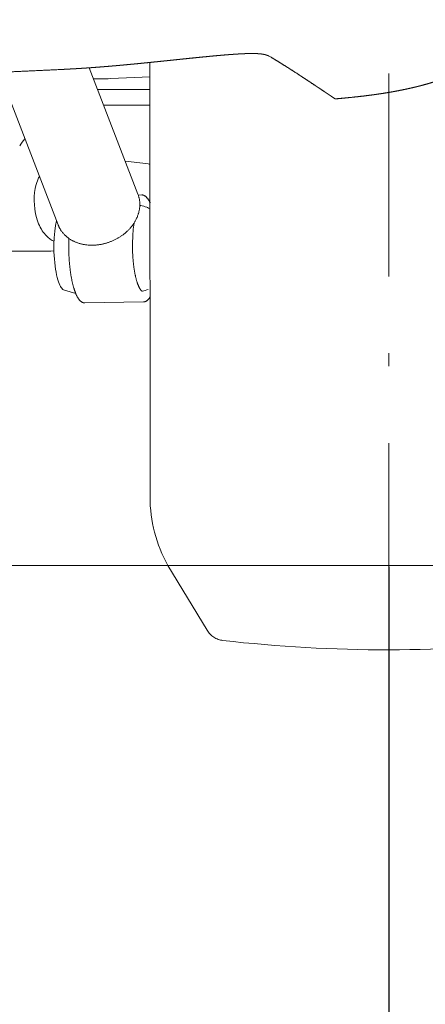
# Model space of a CAD drawing. Units: millimetres. Extents: x 0 to 17320, y 0 to 12230.
# Drawn here: x 15942 to 16132, y 3063 to 3524 of the extents above; entities that cross this region are included whole.
import ezdxf

# ---------------------------------------------------------------- set-up
doc = ezdxf.new("R2010")
doc.units = ezdxf.units.MM
doc.header["$LTSCALE"] = 12
doc.linetypes.add('DASHDOT', pattern=[18.5, 12, -3, 0.5, -3])
doc.linetypes.add('DASHED', pattern=[15, 12, -3])
doc.layers.add('130', color=7, linetype='Continuous')
doc.layers.add('132', color=7, linetype='Continuous')
doc.styles.get("Standard").update_dxf_attribs({"font": 'romans.shx', "height": 85})
doc.dimstyles.new('ISO-25', dxfattribs={"dimtxt": 2.5, "dimasz": 2.5, "dimexe": 1.25, "dimexo": 0.625, "dimtad": 1, "dimtxsty": 'Standard', "dimcen": 2.5, "dimadec": 0, "dimazin": 0, "dimtfac": 1, "dimtmove": 0, "dimatfit": 3, "dimfxl": 1, "dimarcsym": 0})

# ---------------------------------------------------------------- blocks, each defined once
blk = doc.blocks.new('R31_VS20_R_IN2_W65_W78')
at = {"layer": '130', "linetype": 'Continuous', "lineweight": 18, "ltscale": 0.185352}
blk.add_line((790.04, -193.34), (783.87, -189.23), dxfattribs=at)
at = {"layer": '130', "linetype": 'Continuous', "lineweight": 18, "ltscale": 0.000168}
blk.add_line((784.91, -189.92), (784.91, -189.92), dxfattribs=at)
blk.add_line((784.91, -189.92), (784.91, -189.92), dxfattribs=at)
at = {"layer": '130', "linetype": 'Continuous', "lineweight": 18, "ltscale": 0.000401}
blk.add_line((784.92, -189.92), (784.93, -189.91), dxfattribs=at)
blk.add_line((784.92, -189.92), (784.93, -189.91), dxfattribs=at)
at = {"layer": '130', "linetype": 'Continuous', "lineweight": 18, "ltscale": 0.053137}
blk.add_line((790.04, -193.34), (788.27, -192.16), dxfattribs=at)
at = {"layer": '130', "linetype": 'Continuous', "lineweight": 18}
for centre, radius, start, end in [((758.57, -174.29), 1.09, 59.7768, 66.1073), ((656.73, -347.5), 202.03, 59.1376, 59.547), ((656.95, -347.11), 201.58, 59.1372, 59.5475), ((790.05, -193.32), 0.0251, 233.9345, 273.498), ((790.05, -193.32), 0.0241, 233.2502, 283.8824)]:
    blk.add_arc(centre, radius, start, end, dxfattribs=at)
for points, degree, knots in [([(660.43, -179.66), (661.3, -179.62), (662.17, -179.58), (663.06, -179.53), (664.15, -179.47), (665.24, -179.41), (665.46, -179.4), (665.8, -179.38), (666.15, -179.36), (666.18, -179.36), (666.42, -179.35), (666.66, -179.33), (666.77, -179.33), (667.07, -179.31), (667.38, -179.29), (667.68, -179.27), (667.98, -179.26), (668.28, -179.24), (668.42, -179.23), (668.63, -179.22), (668.84, -179.21), (668.95, -179.2), (669.22, -179.18), (669.48, -179.17), (669.64, -179.16), (669.96, -179.14), (670.28, -179.12), (670.39, -179.11), (670.88, -179.08), (671.37, -179.05), (671.64, -179.03), (672.12, -179), (672.59, -178.97), (672.75, -178.96), (673.05, -178.94), (673.36, -178.92), (673.54, -178.9), (673.84, -178.88), (674.15, -178.86), (674.3, -178.85), (674.61, -178.83), (674.92, -178.81), (675.08, -178.8), (675.41, -178.77), (675.74, -178.75), (675.82, -178.74), (676.46, -178.7), (677.1, -178.65), (677.57, -178.62), (678.34, -178.56), (679.1, -178.5), (679.45, -178.47), (680.12, -178.42), (680.79, -178.37), (680.87, -178.36), (681.55, -178.31), (682.23, -178.25), (682.54, -178.23), (683.13, -178.18), (683.72, -178.13), (684.16, -178.09), (684.6, -178.06), (685.03, -178.02), (685.19, -178.01), (685.5, -177.98), (685.81, -177.95), (685.97, -177.94), (686.28, -177.91), (686.6, -177.88), (686.73, -177.87), (687.05, -177.84), (687.36, -177.82), (687.52, -177.8), (687.83, -177.78), (688.14, -177.75), (688.3, -177.73), (688.92, -177.68), (689.54, -177.62), (690.01, -177.58), (690.79, -177.51), (691.56, -177.44), (691.87, -177.41), (692.47, -177.35), (693.08, -177.3), (693.47, -177.26), (694.53, -177.16), (695.58, -177.06), (696.15, -177.01), (697.62, -176.86), (699.09, -176.72), (699.9, -176.64), (701.35, -176.49), (702.79, -176.35), (703.46, -176.28), (704.93, -176.13), (706.4, -175.98), (707.1, -175.91), (708.23, -175.79), (709.36, -175.68), (709.76, -175.63), (710.36, -175.57), (710.95, -175.51), (711.15, -175.49), (711.55, -175.45), (711.94, -175.41), (712.16, -175.38), (712.75, -175.32), (713.34, -175.26), (713.75, -175.22), (714.54, -175.14), (715.33, -175.05), (715.73, -175.01), (716.92, -174.89), (718.11, -174.76), (718.93, -174.68), (720.52, -174.51), (722.1, -174.35), (722.9, -174.27), (724.56, -174.1), (726.21, -173.93), (727.06, -173.85), (728.78, -173.68), (730.5, -173.51), (731.35, -173.43), (732.91, -173.28), (734.48, -173.13), (735.19, -173.07), (736.25, -172.98), (737.31, -172.89), (737.64, -172.86), (738.35, -172.8), (739.07, -172.74), (739.42, -172.71), (740.34, -172.64), (741.26, -172.57), (741.83, -172.53), (742.68, -172.47), (743.54, -172.41), (743.83, -172.39), (744.26, -172.37), (744.69, -172.34), (744.81, -172.33), (745.1, -172.32), (745.39, -172.3), (745.54, -172.29), (745.89, -172.27), (746.25, -172.26), (746.45, -172.25), (746.78, -172.23), (747.1, -172.22), (747.21, -172.21), (747.42, -172.2), (747.63, -172.2), (747.74, -172.19), (748.27, -172.17), (748.81, -172.15), (749.23, -172.14), (749.72, -172.13), (750.2, -172.13), (750.25, -172.13), (750.37, -172.12), (750.48, -172.12), (750.53, -172.12), (750.7, -172.12), (750.87, -172.12), (750.98, -172.12), (751.2, -172.12), (751.43, -172.12), (751.53, -172.12), (751.75, -172.12), (751.97, -172.13), (752.1, -172.13), (752.27, -172.13), (752.45, -172.14), (752.5, -172.14), (752.95, -172.15), (753.4, -172.17), (753.77, -172.19), (754.18, -172.21), (754.6, -172.25), (754.63, -172.25), (754.69, -172.26), (754.76, -172.26), (754.79, -172.27), (754.84, -172.27), (754.9, -172.28), (754.92, -172.28), (754.97, -172.29), (755.01, -172.29), (755.04, -172.29), (755.39, -172.33), (755.74, -172.38), (756.07, -172.42), (756.52, -172.5), (756.98, -172.6), (757.12, -172.64), (757.37, -172.7), (757.63, -172.77), (757.77, -172.82), (757.95, -172.87), (758.12, -172.93), (758.17, -172.95), (758.24, -172.98), (758.32, -173.01), (758.35, -173.02), (758.4, -173.03), (758.45, -173.05), (758.47, -173.06), (758.59, -173.11), (758.72, -173.16), (758.82, -173.2), (758.91, -173.25), (759.01, -173.29)], 5, [0, 0, 0, 0, 0, 0, 4.360301, 4.360301, 4.360301, 5.454621, 5.454621, 5.454621, 6.102583, 6.102583, 6.102583, 6.649743, 6.649743, 6.649743, 7.632566, 7.632566, 7.632566, 8.148075, 8.148075, 8.148075, 8.695235, 8.695235, 8.695235, 9.474776, 9.474776, 9.474776, 10.308385, 10.308385, 10.308385, 11.91692, 11.91692, 11.91692, 12.696461, 12.696461, 12.696461, 13.448596, 13.448596, 13.448596, 14.228137, 14.228137, 14.228137, 15.007679, 15.007679, 15.007679, 15.893097, 15.893097, 15.893097, 18.231719, 18.231719, 18.231719, 19.74103, 19.74103, 19.74103, 21.592713, 21.592713, 21.592713, 23.153878, 23.153878, 23.153878, 24.557766, 24.557766, 24.557766, 25.33835, 25.33835, 25.33835, 26.118934, 26.118934, 26.118934, 26.922122, 26.922122, 26.922122, 27.702706, 27.702706, 27.702706, 28.483288, 28.483288, 28.483288, 30.825033, 30.825033, 30.825033, 32.386197, 32.386197, 32.386197, 33.844386, 33.844386, 33.844386, 37.69611, 37.69611, 37.69611, 41.230293, 41.230293, 41.230293, 44.951836, 44.951836, 44.951836, 48.630974, 48.630974, 48.630974, 50.632623, 50.632623, 50.632623, 51.633447, 51.633447, 51.633447, 52.605375, 52.605375, 52.605375, 54.592234, 54.592234, 54.592234, 56.593882, 56.593882, 56.593882, 60.560741, 60.560741, 60.560741, 64.564039, 64.564039, 64.564039, 68.893625, 68.893625, 68.893625, 73.203809, 73.203809, 73.203809, 76.73475, 76.73475, 76.73475, 78.532043, 78.532043, 78.532043, 80.302654, 80.302654, 80.302654, 83.157347, 83.157347, 83.157347, 84.577507, 84.577507, 84.577507, 85.326722, 85.326722, 85.326722, 86.02722, 86.02722, 86.02722, 87.106023, 87.106023, 87.106023, 87.640301, 87.640301, 87.640301, 88.174579, 88.174579, 88.174579, 90.31167, 90.31167, 90.31167, 90.590417, 90.590417, 90.590417, 90.869163, 90.869163, 90.869163, 91.426656, 91.426656, 91.426656, 92.000374, 92.000374, 92.000374, 92.53994, 92.53994, 92.53994, 92.87731, 92.87731, 92.87731, 94.804395, 94.804395, 94.804395, 94.963349, 94.963349, 94.963349, 95.122303, 95.122303, 95.122303, 95.240633, 95.240633, 95.240633, 95.358963, 95.358963, 95.358963, 97.020308, 97.020308, 97.020308, 97.689995, 97.689995, 97.689995, 98.359005, 98.359005, 98.359005, 98.635878, 98.635878, 98.635878, 98.770138, 98.770138, 98.770138, 98.904398, 98.904398, 98.904398, 99.441384, 99.441384, 99.441384, 99.441384, 99.441384, 99.441384]), ([(660.43, -179.66), (661.3, -179.62), (662.18, -179.58), (663.05, -179.53), (664.14, -179.47), (665.24, -179.41), (665.46, -179.4), (665.79, -179.38), (666.13, -179.36), (666.2, -179.36), (666.43, -179.35), (666.66, -179.33), (666.77, -179.33), (667.11, -179.31), (667.45, -179.29), (667.62, -179.28), (667.96, -179.26), (668.3, -179.24), (668.41, -179.23), (668.62, -179.22), (668.84, -179.21), (668.95, -179.2), (669.22, -179.18), (669.48, -179.17), (669.64, -179.16), (669.95, -179.14), (670.26, -179.12), (670.42, -179.11), (670.76, -179.09), (671.1, -179.06), (671.13, -179.06), (671.47, -179.04), (671.82, -179.02), (671.97, -179.01), (672.28, -178.99), (672.59, -178.97), (672.75, -178.96), (673.05, -178.94), (673.36, -178.92), (673.54, -178.9), (673.84, -178.88), (674.15, -178.86), (674.3, -178.85), (674.61, -178.83), (674.93, -178.81), (675.08, -178.8), (675.38, -178.77), (675.67, -178.75), (675.89, -178.74), (676.49, -178.69), (677.1, -178.65), (677.58, -178.61), (678.35, -178.56), (679.12, -178.5), (679.43, -178.47), (680.08, -178.42), (680.72, -178.37), (680.94, -178.35), (681.59, -178.3), (682.23, -178.25), (682.54, -178.23), (683.15, -178.18), (683.76, -178.13), (684.13, -178.09), (684.58, -178.06), (685.03, -178.02), (685.19, -178.01), (685.49, -177.98), (685.79, -177.95), (685.99, -177.94), (686.3, -177.91), (686.62, -177.88), (686.72, -177.87), (687.04, -177.85), (687.36, -177.82), (687.53, -177.8), (687.84, -177.78), (688.14, -177.75), (688.3, -177.73), (688.92, -177.68), (689.54, -177.62), (690.01, -177.58), (690.79, -177.51), (691.56, -177.44), (691.87, -177.41), (692.48, -177.35), (693.08, -177.3), (693.47, -177.26), (694.49, -177.16), (695.5, -177.07), (696.23, -177), (697.64, -176.86), (699.06, -176.72), (699.93, -176.64), (701.36, -176.49), (702.79, -176.35), (703.46, -176.28), (704.92, -176.13), (706.39, -175.98), (707.12, -175.91), (708.23, -175.79), (709.35, -175.68), (709.78, -175.63), (710.39, -175.57), (711, -175.51), (711.11, -175.49), (711.53, -175.45), (711.95, -175.41), (712.15, -175.39), (712.52, -175.35), (712.89, -175.31), (713.2, -175.28), (713.97, -175.2), (714.73, -175.12), (715.34, -175.05), (716.72, -174.91), (718.11, -174.76), (718.93, -174.68), (720.52, -174.51), (722.1, -174.35), (722.9, -174.27), (724.56, -174.1), (726.22, -173.93), (727.06, -173.85), (728.78, -173.68), (730.5, -173.51), (731.35, -173.43), (732.92, -173.28), (734.48, -173.13), (735.19, -173.07), (736.25, -172.98), (737.31, -172.89), (737.64, -172.86), (738.36, -172.8), (739.07, -172.74), (739.42, -172.71), (740.34, -172.64), (741.26, -172.57), (741.83, -172.53), (742.68, -172.47), (743.54, -172.41), (743.83, -172.39), (744.25, -172.37), (744.68, -172.34), (744.83, -172.33), (745.04, -172.32), (745.25, -172.31), (745.32, -172.31), (745.68, -172.29), (746.03, -172.27), (746.32, -172.25), (746.72, -172.23), (747.11, -172.22), (747.19, -172.21), (747.41, -172.2), (747.62, -172.2), (747.75, -172.19), (748.28, -172.17), (748.81, -172.15), (749.23, -172.14), (749.72, -172.13), (750.2, -172.13), (750.25, -172.13), (750.34, -172.13), (750.42, -172.12), (750.45, -172.12), (750.61, -172.12), (750.78, -172.12), (750.93, -172.12), (751.18, -172.12), (751.43, -172.12), (751.53, -172.12), (751.75, -172.12), (751.97, -172.13), (752.11, -172.13), (752.33, -172.13), (752.56, -172.14), (752.71, -172.14), (752.95, -172.15), (753.2, -172.16), (753.33, -172.17), (753.65, -172.18), (753.96, -172.2), (754.15, -172.21), (754.38, -172.23), (754.6, -172.25), (754.63, -172.25), (754.69, -172.26), (754.76, -172.26), (754.79, -172.27), (754.84, -172.27), (754.9, -172.28), (754.92, -172.28), (754.97, -172.29), (755.01, -172.29), (755.04, -172.29), (755.39, -172.33), (755.74, -172.38), (756.07, -172.42), (756.52, -172.5), (756.98, -172.6), (757.12, -172.64), (757.37, -172.7), (757.63, -172.77), (757.77, -172.82), (757.95, -172.87), (758.12, -172.93), (758.17, -172.95), (758.24, -172.98), (758.32, -173.01), (758.35, -173.02), (758.4, -173.03), (758.45, -173.05), (758.47, -173.06), (758.59, -173.11), (758.72, -173.16), (758.82, -173.2), (758.91, -173.25), (759.01, -173.29)], 5, [0, 0, 0, 0, 0, 0, 4.37783, 4.37783, 4.37783, 5.472289, 5.472289, 5.472289, 6.073111, 6.073111, 6.073111, 6.620341, 6.620341, 6.620341, 7.779667, 7.779667, 7.779667, 8.326897, 8.326897, 8.326897, 8.874127, 8.874127, 8.874127, 9.653666, 9.653666, 9.653666, 10.433206, 10.433206, 10.433206, 11.368616, 11.368616, 11.368616, 12.148155, 12.148155, 12.148155, 12.927695, 12.927695, 12.927695, 13.679249, 13.679249, 13.679249, 14.458788, 14.458788, 14.458788, 15.238327, 15.238327, 15.238327, 15.940967, 15.940967, 15.940967, 18.263768, 18.263768, 18.263768, 19.822844, 19.822844, 19.822844, 21.498552, 21.498552, 21.498552, 23.059728, 23.059728, 23.059728, 24.553485, 24.553485, 24.553485, 25.334074, 25.334074, 25.334074, 26.05904, 26.05904, 26.05904, 26.912361, 26.912361, 26.912361, 27.675772, 27.675772, 27.675772, 28.456359, 28.456359, 28.456359, 30.79812, 30.79812, 30.79812, 32.359295, 32.359295, 32.359295, 33.816497, 33.816497, 33.816497, 37.463759, 37.463759, 37.463759, 40.921839, 40.921839, 40.921839, 44.642625, 44.642625, 44.642625, 48.289886, 48.289886, 48.289886, 50.252626, 50.252626, 50.252626, 51.361224, 51.361224, 51.361224, 52.362053, 52.362053, 52.362053, 53.229084, 53.229084, 53.229084, 56.218924, 56.218924, 56.218924, 60.185917, 60.185917, 60.185917, 64.189233, 64.189233, 64.189233, 68.518665, 68.518665, 68.518665, 72.828725, 72.828725, 72.828725, 76.359558, 76.359558, 76.359558, 78.156884, 78.156884, 78.156884, 79.927432, 79.927432, 79.927432, 82.782023, 82.782023, 82.782023, 84.202128, 84.202128, 84.202128, 84.904663, 84.904663, 84.904663, 85.261491, 85.261491, 85.261491, 86.679824, 86.679824, 86.679824, 87.251826, 87.251826, 87.251826, 87.757037, 87.757037, 87.757037, 89.893982, 89.893982, 89.893982, 90.172718, 90.172718, 90.172718, 90.312086, 90.312086, 90.312086, 90.986464, 90.986464, 90.986464, 91.56048, 91.56048, 91.56048, 92.078749, 92.078749, 92.078749, 92.692495, 92.692495, 92.692495, 93.328266, 93.328266, 93.328266, 94.28193, 94.28193, 94.28193, 94.440881, 94.440881, 94.440881, 94.599833, 94.599833, 94.599833, 94.718152, 94.718152, 94.718152, 94.836471, 94.836471, 94.836471, 96.497666, 96.497666, 96.497666, 97.166389, 97.166389, 97.166389, 97.83536, 97.83536, 97.83536, 98.112009, 98.112009, 98.112009, 98.246246, 98.246246, 98.246246, 98.380483, 98.380483, 98.380483, 98.917377, 98.917377, 98.917377, 98.917377, 98.917377, 98.917377]), ([(784.91, -189.92), (783.43, -188.94), (781.96, -187.96), (780.49, -186.98), (777.54, -185.02), (774.59, -183.07), (773.14, -182.12), (769.69, -179.88), (766.25, -177.69), (764.29, -176.46), (762.32, -175.26), (760.36, -174.08)], 5, [0, 0, 0, 0, 0, 0, 94.263446, 94.263446, 94.263446, 188.880679, 188.880679, 188.880679, 314.540547, 314.540547, 314.540547, 314.540547, 314.540547, 314.540547]), ([(784.91, -189.92), (783.43, -188.94), (781.96, -187.96), (780.49, -186.98), (777.54, -185.02), (774.59, -183.07), (773.14, -182.12), (769.69, -179.88), (766.25, -177.69), (764.29, -176.46), (762.32, -175.26), (760.36, -174.08)], 5, [0, 0, 0, 0, 0, 0, 94.263446, 94.263446, 94.263446, 188.87813, 188.87813, 188.87813, 314.537997, 314.537997, 314.537997, 314.537997, 314.537997, 314.537997]), ([(855.46, -177.5), (854.59, -177.96), (853.72, -178.41), (852.84, -178.84), (851.05, -179.7), (849.25, -180.52), (848.34, -180.92), (846.48, -181.71), (844.61, -182.46), (843.65, -182.83), (841.71, -183.55), (839.74, -184.24), (838.74, -184.58), (837.22, -185.07), (835.68, -185.55), (835.16, -185.71), (834.1, -186.02), (833.05, -186.33), (832.53, -186.47), (831.72, -186.69), (830.91, -186.91), (830.64, -186.99), (829.53, -187.28), (828.41, -187.56), (827.58, -187.77), (825.56, -188.25), (823.53, -188.7), (822.36, -188.94), (820.63, -189.3), (818.9, -189.63), (818.36, -189.73), (817.28, -189.93), (816.2, -190.12), (815.66, -190.21), (813.97, -190.5), (812.28, -190.77), (811.12, -190.94), (809.63, -191.16), (808.14, -191.37), (807.81, -191.41), (807.14, -191.51), (806.47, -191.59), (806.13, -191.64), (805.13, -191.77), (804.12, -191.89), (803.45, -191.98), (800.37, -192.34), (797.28, -192.67), (794.87, -192.91), (792.45, -193.13), (790.04, -193.34)], 5, [0, 0, 0, 0, 0, 0, 4.920122, 4.920122, 4.920122, 9.898759, 9.898759, 9.898759, 15.010674, 15.010674, 15.010674, 20.290942, 20.290942, 20.290942, 23.034641, 23.034641, 23.034641, 25.799314, 25.799314, 25.799314, 27.234857, 27.234857, 27.234857, 31.541359, 31.541359, 31.541359, 37.609028, 37.609028, 37.609028, 40.355174, 40.355174, 40.355174, 43.10132, 43.10132, 43.10132, 48.926626, 48.926626, 48.926626, 50.619371, 50.619371, 50.619371, 52.312116, 52.312116, 52.312116, 55.697589, 55.697589, 55.697589, 67.823496, 67.823496, 67.823496, 67.823496, 67.823496, 67.823496]), ([(855.46, -177.5), (854.59, -177.96), (853.72, -178.4), (852.84, -178.84), (851.06, -179.7), (849.26, -180.51), (848.35, -180.91), (846.49, -181.7), (844.62, -182.45), (843.67, -182.82), (841.72, -183.55), (839.76, -184.23), (838.76, -184.57), (836.71, -185.24), (834.65, -185.87), (833.6, -186.17), (832.26, -186.55), (830.92, -186.91), (830.66, -186.98), (829.54, -187.27), (828.43, -187.56), (827.59, -187.76), (825.58, -188.24), (823.55, -188.69), (822.38, -188.94), (820.12, -189.4), (817.86, -189.82), (816.82, -190.01), (814.61, -190.39), (812.4, -190.75), (811.26, -190.92), (809.79, -191.14), (808.32, -191.34), (807.98, -191.39), (807.32, -191.48), (806.65, -191.57), (806.32, -191.61), (802.87, -192.06), (799.42, -192.46), (796.29, -192.78), (793.17, -193.07), (790.04, -193.34)], 5, [0, 0, 0, 0, 0, 0, 4.913466, 4.913466, 4.913466, 9.886631, 9.886631, 9.886631, 14.998538, 14.998538, 14.998538, 20.279511, 20.279511, 20.279511, 25.769954, 25.769954, 25.769954, 27.224142, 27.224142, 27.224142, 31.529093, 31.529093, 31.529093, 37.593498, 37.593498, 37.593498, 43.043735, 43.043735, 43.043735, 48.790905, 48.790905, 48.790905, 50.472834, 50.472834, 50.472834, 52.154763, 52.154763, 52.154763, 67.855951, 67.855951, 67.855951, 67.855951, 67.855951, 67.855951]), ([(855.46, -177.51), (853.77, -178.4), (850.35, -180.08), (845.1, -182.31), (839.76, -184.28), (834.34, -186), (828.88, -187.48), (823.37, -188.76), (817.84, -189.86), (812.28, -190.79), (806.72, -191.59), (801.16, -192.26), (795.61, -192.85), (791.9, -193.19), (790.05, -193.35)], 3, [0, 0, 0, 0, 5.718482, 11.42311, 17.11309, 22.78908, 28.452538, 34.104071, 39.744276, 45.373049, 50.989906, 56.592935, 62.18005, 67.749023, 67.749023, 67.749023, 67.749023]), ([(660.43, -179.66), (651.42, -180.09), (642.42, -180.51), (633.31, -180.92), (615, -181.72), (596.68, -182.48), (587.32, -182.85), (568.16, -183.6), (548.99, -184.31), (539.13, -184.66), (524.09, -185.18), (509.05, -185.68), (503.87, -185.85), (496.1, -186.09), (488.33, -186.34), (485.74, -186.42), (480.57, -186.58), (475.39, -186.73), (472.8, -186.81), (464.89, -187.04), (456.99, -187.27), (451.21, -187.43), (440.49, -187.73), (429.76, -188.02), (424.36, -188.16), (413.33, -188.44), (402.3, -188.72), (396.68, -188.85), (385.43, -189.12), (374.18, -189.37), (368.58, -189.5), (360.05, -189.68), (351.51, -189.86), (348.58, -189.92), (344.22, -190.01), (339.85, -190.1), (338.4, -190.13), (336.22, -190.17), (334.05, -190.22), (333.28, -190.23), (332.01, -190.26), (330.75, -190.28), (329.3, -190.31), (322.93, -190.43), (316.56, -190.55), (310.73, -190.66), (267.78, -191.43), (224.83, -192.05), (187.71, -192.48), (127.89, -193.01), (68.07, -193.3), (45.38, -193.37), (22.69, -193.4), (0, -193.4)], 5, [0, 0, 0, 0, 0, 0, 45.07227, 45.07227, 45.07227, 91.63748, 91.63748, 91.63748, 140.975778, 140.975778, 140.975778, 166.882247, 166.882247, 166.882247, 179.835483, 179.835483, 179.835483, 192.788719, 192.788719, 192.788719, 219.377039, 219.377039, 219.377039, 246.426178, 246.426178, 246.426178, 274.541539, 274.541539, 274.541539, 302.688103, 302.688103, 302.688103, 317.229217, 317.229217, 317.229217, 324.510817, 324.510817, 324.510817, 328.09057, 328.09057, 328.09057, 330.821254, 330.821254, 330.821254, 359.947653, 359.947653, 359.947653, 545.593769, 545.593769, 545.593769, 659.050931, 659.050931, 659.050931, 659.050931, 659.050931, 659.050931]), ([(660.43, -179.66), (651.42, -180.09), (642.42, -180.51), (633.31, -180.92), (615, -181.72), (596.68, -182.48), (587.32, -182.85), (568.16, -183.6), (548.99, -184.31), (539.13, -184.66), (524.09, -185.18), (509.05, -185.68), (503.87, -185.85), (496.1, -186.09), (488.33, -186.34), (485.74, -186.42), (480.56, -186.58), (475.39, -186.73), (472.8, -186.81), (464.89, -187.04), (456.98, -187.27), (451.21, -187.43), (440.49, -187.73), (429.76, -188.02), (424.35, -188.16), (413.33, -188.44), (402.3, -188.72), (396.67, -188.85), (385.43, -189.12), (374.18, -189.37), (368.58, -189.5), (357.84, -189.73), (347.1, -189.96), (342.07, -190.06), (336.23, -190.18), (330.39, -190.29), (329.66, -190.3), (323.11, -190.43), (316.55, -190.55), (310.73, -190.66), (267.78, -191.43), (224.83, -192.05), (187.71, -192.48), (127.89, -193.01), (68.07, -193.3), (45.38, -193.37), (22.69, -193.4), (0, -193.4)], 5, [0, 0, 0, 0, 0, 0, 45.07593, 45.07593, 45.07593, 91.638767, 91.638767, 91.638767, 140.97711, 140.97711, 140.97711, 166.883571, 166.883571, 166.883571, 179.836803, 179.836803, 179.836803, 192.790035, 192.790035, 192.790035, 219.382488, 219.382488, 219.382488, 246.431658, 246.431658, 246.431658, 274.547044, 274.547044, 274.547044, 302.69504, 302.69504, 302.69504, 328.263926, 328.263926, 328.263926, 331.904734, 331.904734, 331.904734, 361.031197, 361.031197, 361.031197, 546.67735, 546.67735, 546.67735, 660.132918, 660.132918, 660.132918, 660.132918, 660.132918, 660.132918])]:
    blk.add_open_spline(points, degree=degree, knots=knots, dxfattribs=at)
blk = doc.blocks.new('R35_HA_RS7')
at = {"color": 7, "linetype": 'DASHDOT', "lineweight": 18}
blk.add_line((815.000549, -498.334137), (815.000549, -181.480331), dxfattribs=at)
at = {"color": 7, "linetype": 'DASHED', "lineweight": 18}
blk.add_line((711.774597, -411.500732), (730.085388, -441.855103), dxfattribs=at)
for centre, radius, start, end in [((738.647949, -436.68988), 9.999861, 211.099622, 263.512247), ((814.701782, 232.10817), 683.108337, 263.512356, 276.557471)]:
    blk.add_arc(centre, radius, start, end, dxfattribs=at)
at = {"layer": '130', "linetype": 'Continuous', "lineweight": 18}
for p, q in [((697.743225, -237.830933), (674.926636, -178.806686)), ((703.374084, -176.289948), (703.413391, -379.542816)), ((660.434143, -252.254257), (632.862183, -180.928421)), ((703.5, -196.25), (682.539307, -196.25)), ((517.040283, -264.631866), (652.409424, -264.631866)), ((700.434937, -288.256866), (672.916626, -288.751007)), ((0.000538, -411.500732), (1021.809143, -411.500732))]:
    blk.add_line(p, q, dxfattribs=at)
at = {"layer": '130', "linetype": 'Continuous', "lineweight": 18, "ltscale": 0.465736}
blk.add_line((684.886719, -183.868088), (703.5, -183.092651), dxfattribs=at)
at = {"layer": '130', "linetype": 'Continuous', "lineweight": 18, "ltscale": 0.10835}
blk.add_line((678.866028, -189), (683.200012, -189), dxfattribs=at)
at = {"layer": '130', "linetype": 'Continuous', "lineweight": 18, "ltscale": 0.026985}
blk.add_line((679.94574, -189), (678.866333, -189), dxfattribs=at)
at = {"layer": '130', "linetype": 'Continuous', "lineweight": 18, "ltscale": 0.173373}
blk.add_line((679.94574, -189), (686.880676, -189), dxfattribs=at)
at = {"layer": '130', "linetype": 'Continuous', "lineweight": 18, "ltscale": 0.343649}
blk.add_line((683.200012, -189), (696.945984, -189), dxfattribs=at)
at = {"layer": '130', "linetype": 'Continuous', "lineweight": 18, "ltscale": 0.415483}
blk.add_line((703.5, -189), (686.880676, -189), dxfattribs=at)
at = {"layer": '130', "linetype": 'Continuous', "lineweight": 18, "ltscale": 2.7e-05}
blk.add_line((698.173706, -189), (698.174805, -189), dxfattribs=at)
at = {"layer": '130', "linetype": 'Continuous', "lineweight": 18, "ltscale": 0.021744}
blk.add_line((681.669556, -196.25), (682.539307, -196.25), dxfattribs=at)
at = {"layer": '130', "linetype": 'Continuous', "lineweight": 18, "ltscale": 0.244252}
blk.add_line((701.512207, -223.547211), (691.80249, -222.462845), dxfattribs=at)
at = {"layer": '130', "linetype": 'Continuous', "lineweight": 18, "ltscale": 0.040622}
blk.add_line((699.536743, -238.264938), (697.912109, -238.294113), dxfattribs=at)
at = {"layer": '130', "linetype": 'Continuous', "lineweight": 18, "ltscale": 0.137889}
blk.add_line((668.683838, -284.372406), (663.379028, -282.862366), dxfattribs=at)
at = {"layer": '130', "linetype": 'Continuous', "lineweight": 18}
for points in [[(703.5, -223.992401), (702.503174, -223.72934), (701.504822, -223.546661)], [(651.664612, -229.568344), (651.286682, -230.317352), (650.928833, -231.123596), (650.732117, -231.61821), (650.437012, -232.450348), (650.170715, -233.325882), (650.168701, -233.33313), (649.742126, -235.158005), (649.729614, -235.223938), (649.443237, -237.16449), (649.302551, -239.005966), (649.280396, -241.153427), (649.357483, -242.775833), (649.571655, -244.859009), (649.943115, -247.057205), (650.370056, -248.855469), (650.660583, -249.850784), (650.979309, -250.801453), (651.322632, -251.700928), (651.693054, -252.558609), (652.082214, -253.359238), (652.497559, -254.12117), (652.620361, -254.330673), (653.057373, -255.025391), (653.519409, -255.684326), (653.99939, -256.299194), (654.503845, -256.880219), (655.578796, -257.936188), (656.755615, -258.869598), (657.727844, -259.505493), (658.534729, -259.958679)], [(667.747131, -259.919281), (668.021118, -260.048309), (668.298218, -260.172913), (668.578064, -260.292877), (668.860901, -260.408356), (669.146362, -260.519196), (669.43457, -260.625458), (669.72522, -260.727051), (670.018555, -260.824066), (670.313965, -260.916321), (670.611816, -261.003967), (670.911743, -261.086884), (671.213928, -261.165161), (671.518127, -261.238678), (671.824341, -261.307556), (672.132385, -261.371674), (672.4422, -261.431061), (672.808777, -261.494873), (673.177612, -261.552124), (673.548462, -261.602844), (673.921204, -261.646973), (674.446289, -261.697754), (674.974426, -261.735687), (675.296326, -261.752441), (675.619202, -261.764435), (675.942871, -261.771729), (676.267334, -261.774292), (676.592468, -261.772156), (676.918213, -261.765289), (677.244385, -261.753723), (677.571045, -261.737488), (677.897888, -261.716553), (678.225037, -261.690948), (678.552246, -261.660675), (678.879578, -261.625793), (679.206909, -261.586243), (679.534119, -261.542084), (679.861084, -261.493347), (680.187805, -261.440002), (680.514099, -261.382111), (680.839966, -261.319672), (681.165283, -261.252716), (681.48999, -261.181244), (681.813965, -261.105286), (682.137146, -261.024872), (682.459473, -260.940002), (682.780762, -260.850739), (683.101013, -260.75708), (683.420166, -260.659058), (683.738037, -260.556702), (684.054626, -260.450043), (684.369873, -260.339111), (684.683594, -260.223907), (684.995728, -260.104523), (685.306274, -259.980927), (685.615112, -259.85318), (685.922119, -259.721313), (686.227234, -259.585388), (686.530334, -259.445404), (686.831482, -259.301392), (687.130432, -259.153412), (687.427185, -259.001465), (687.72168, -258.845673), (688.013794, -258.685974), (688.303467, -258.522461), (688.590637, -258.355164), (688.875122, -258.184143), (689.157043, -258.00943), (689.436096, -257.831055), (689.712402, -257.649078), (689.985718, -257.463562), (690.256165, -257.274475), (690.523499, -257.08194), (690.78772, -256.885986), (691.048706, -256.686676), (691.306519, -256.483978), (691.560852, -256.278076), (691.811829, -256.068909), (692.059265, -255.856628), (692.303284, -255.641113), (692.543579, -255.422577), (692.780212, -255.200989), (693.013062, -254.976486), (693.242126, -254.749023), (693.467224, -254.518768), (693.688416, -254.28566), (693.905457, -254.049896), (694.082092, -253.852692), (694.270264, -253.636948), (694.454956, -253.419205), (694.636353, -253.199341), (694.814209, -252.97757), (694.988586, -252.753769), (695.159302, -252.528168), (695.326538, -252.300598), (695.490051, -252.07132), (695.668152, -251.8134), (695.841614, -251.553329), (696.010376, -251.291122), (696.174316, -251.027039), (696.333496, -250.76091), (696.487793, -250.493027), (696.637146, -250.223236), (696.781494, -249.951843), (696.975281, -249.568771), (697.159058, -249.182663), (697.332642, -248.793686), (697.495972, -248.402039), (697.627625, -248.064514), (697.751587, -247.72525), (697.848999, -247.441116), (697.940857, -247.156158), (698.027344, -246.870102), (698.108154, -246.583389), (698.183472, -246.295761), (698.253052, -246.007645), (698.317078, -245.718796), (698.375305, -245.429642), (698.426514, -245.147934), (698.472168, -244.866074), (698.512451, -244.583862), (698.54718, -244.301682), (698.577942, -244.002777), (698.602417, -243.704086), (698.620728, -243.405365), (698.632751, -243.10704), (698.638428, -242.817032), (698.638123, -242.527603), (698.631836, -242.238556), (698.619629, -241.950272), (698.601379, -241.662582), (698.577148, -241.375854), (698.546936, -241.089935), (698.510681, -240.805161), (698.468445, -240.521332), (698.420227, -240.238831), (698.365967, -239.957596), (698.305786, -239.677872), (698.239624, -239.399597), (698.167542, -239.123047), (698.089539, -238.848267), (698.005676, -238.575394), (697.880005, -238.201141), (697.743225, -237.830933)], [(699.536743, -238.264938), (699.715149, -238.268387), (699.893311, -238.285156), (700.077271, -238.316498), (700.256775, -238.360977), (700.354431, -238.391022), (700.451111, -238.42485), (700.546692, -238.462372), (700.641174, -238.50351), (700.749329, -238.555542), (700.855347, -238.611801), (700.959839, -238.672394), (701.062927, -238.737289), (701.185486, -238.821182), (701.304749, -238.910004), (701.422058, -239.004379), (701.537964, -239.10463), (701.689453, -239.246399), (701.835388, -239.394821), (701.978943, -239.552536), (702.11499, -239.712845), (702.215027, -239.837708), (702.313782, -239.966949), (702.411438, -240.100632), (702.508057, -240.238739), (702.603638, -240.381226), (702.698181, -240.528107), (702.791748, -240.679337), (702.885254, -240.836441), (702.998047, -241.034012), (703.105286, -241.230316), (703.211365, -241.432678), (703.316162, -241.641022), (703.419739, -241.855301), (703.5, -242.027161)], [(699.142883, -243.222809), (699.135742, -243.223083), (699.128479, -243.223648), (699.120178, -243.224609), (699.111755, -243.225922), (699.102661, -243.227707), (699.092041, -243.230209), (699.080139, -243.23349), (699.067261, -243.237579), (699.054871, -243.242004), (699.04071, -243.247543), (699.025085, -243.254257), (699.009766, -243.261398), (698.990723, -243.271027), (698.962769, -243.286392), (698.933167, -243.304306), (698.901062, -243.325394), (698.862122, -243.353226), (698.816528, -243.388657), (698.768311, -243.429337), (698.714844, -243.478134), (698.680542, -243.511292), (698.64679, -243.545441)], [(659.727722, -250.426819), (659.270081, -252.628693), (658.891418, -255.253937), (658.623474, -258.248047), (658.492981, -261.513031), (658.51709, -264.914154), (658.588806, -266.615448), (658.699646, -268.294922), (658.846863, -269.920135), (659.030334, -271.497894), (659.24231, -272.976074), (659.485657, -274.386353), (659.746582, -275.664368), (660.032898, -276.861572), (660.324524, -277.909729), (660.635132, -278.872101), (660.93927, -279.684601), (661.256592, -280.413574), (661.557617, -281.005096), (661.866943, -281.520569), (662.153381, -281.920135), (662.444458, -282.253876), (662.710205, -282.497467), (662.978027, -282.68573), (663.379028, -282.862366)], [(660.434143, -252.254257), (660.502747, -252.427948), (660.57373, -252.600662), (660.647217, -252.772385), (660.723145, -252.943054), (660.801514, -253.112686), (660.882263, -253.281235), (660.965454, -253.448685), (661.050964, -253.615005), (661.147461, -253.795959), (661.246826, -253.975494), (661.348999, -254.153595), (661.453979, -254.330215), (661.561646, -254.505203), (661.672058, -254.67868), (661.785217, -254.850586), (661.901123, -255.02092), (662.088928, -255.285538), (662.283264, -255.546066), (662.46051, -255.772873), (662.642822, -255.996323), (662.829956, -256.216187), (663.021973, -256.432556), (663.218628, -256.645172), (663.420044, -256.854187), (663.625977, -257.059296), (663.836487, -257.260651), (664.012329, -257.422791), (664.191162, -257.582306), (664.367126, -257.734314), (664.545898, -257.88385), (664.727173, -258.030762), (664.911133, -258.17514), (665.097595, -258.316864), (665.286621, -258.456024), (665.478027, -258.592438), (665.671936, -258.726288), (665.919006, -258.890594), (666.169861, -259.050751), (666.424194, -259.206451), (666.682129, -259.35791), (666.94342, -259.504852), (667.20813, -259.647491), (667.476013, -259.785583), (667.747131, -259.919281)], [(695.973877, -251.425705), (695.597778, -254.25853), (695.337219, -257.452911), (695.217041, -260.900055)], [(672.916626, -288.751007), (672.739319, -288.74762), (672.562134, -288.731079), (672.471802, -288.717529), (672.334595, -288.690369), (672.198792, -288.655579), (672.101685, -288.625793), (672.005493, -288.592255), (671.9104, -288.555054), (671.816406, -288.514313), (671.709839, -288.463287), (671.604858, -288.407898), (671.501404, -288.348206), (671.399536, -288.284515), (671.308533, -288.223358), (671.210938, -288.153168), (671.114624, -288.079285), (671.019653, -288.00174), (670.925964, -287.920654), (670.766296, -287.771729), (670.609985, -287.612518), (670.456787, -287.443176), (670.306458, -287.263794), (670.212708, -287.145111), (670.119934, -287.022491), (670.028198, -286.895935), (669.937378, -286.765472), (669.847473, -286.631104), (669.758484, -286.492859), (669.670288, -286.350739), (669.583008, -286.204773), (669.498779, -286.058929), (669.415283, -285.909424), (669.309814, -285.713409), (669.205566, -285.511566), (669.102478, -285.303864), (669.00061, -285.090393), (668.899902, -284.871185), (668.800354, -284.64624), (668.701965, -284.415649), (668.604736, -284.179474), (668.507751, -283.935272), (668.411926, -283.685486), (668.341858, -283.49707), (668.272339, -283.305511), (668.203552, -283.111053), (668.135437, -282.913483), (668.067993, -282.713104), (668.001221, -282.509674), (667.935181, -282.303436), (667.869812, -282.094238), (667.783508, -281.81012), (667.698425, -281.520844), (667.614624, -281.226746), (667.532166, -280.927643), (667.45105, -280.623871), (667.371216, -280.315277), (667.292725, -280.002167), (667.215637, -279.684387), (667.139954, -279.362244), (667.065674, -279.035645), (666.992798, -278.704803), (666.921387, -278.36972), (666.851379, -278.030579), (666.782898, -277.687347), (666.715881, -277.340271), (666.650391, -276.989288), (666.586426, -276.634613), (666.523987, -276.276245), (666.463135, -275.914429), (666.403809, -275.549103), (666.34613, -275.180481), (666.289978, -274.808594), (666.235474, -274.433594), (666.182617, -274.055542), (666.135437, -273.705261), (666.09137, -273.365967), (666.048584, -273.024506), (666.007141, -272.68103), (665.967041, -272.335541), (665.928223, -271.988159), (665.890808, -271.638947), (665.854675, -271.287964), (665.819946, -270.935303), (665.782288, -270.534943), (665.74646, -270.132629), (665.712341, -269.728546), (665.679993, -269.322723), (665.649414, -268.915314), (665.620667, -268.506439), (665.593689, -268.096252), (665.568481, -267.684784), (665.545166, -267.272217), (665.52356, -266.858673), (665.503845, -266.444214), (665.485962, -266.029022), (665.46991, -265.613159), (665.455627, -265.196777), (665.443237, -264.779999), (665.432678, -264.362915), (665.424011, -263.945679), (665.417175, -263.528381), (665.41217, -263.111145), (665.408997, -262.694092), (665.407715, -262.277374), (665.408264, -261.861053), (665.410706, -261.445282), (665.414978, -261.030182)], [(699.86322, -283.316345), (699.848633, -283.31604), (699.833496, -283.314606), (699.824585, -283.313263), (699.809082, -283.310181), (699.791016, -283.305542), (699.776123, -283.300964), (699.759583, -283.295197), (699.741272, -283.288025), (699.72113, -283.279297), (699.695801, -283.267151), (699.66803, -283.252502), (699.637878, -283.235077), (699.605042, -283.214539), (699.574036, -283.193665), (699.537903, -283.167694), (699.499817, -283.138428), (699.459778, -283.105743), (699.417969, -283.06958), (699.341797, -282.998505), (699.261292, -282.916443), (699.177002, -282.823242), (699.089539, -282.718872), (699.032837, -282.647064), (698.97522, -282.570862), (698.916687, -282.490173), (698.857483, -282.40509), (698.797607, -282.315643), (698.737244, -282.221832), (698.676392, -282.123718), (698.615112, -282.021301), (698.555237, -281.917572), (698.495117, -281.809937), (698.418091, -281.66684), (698.340942, -281.517456), (698.263794, -281.361877), (698.186584, -281.200165), (698.109497, -281.03241), (698.032654, -280.858704), (697.955994, -280.679138), (697.8797, -280.493774), (697.803101, -280.300934), (697.726929, -280.102356), (697.670898, -279.95166), (697.615234, -279.798157), (697.559753, -279.641418), (697.504761, -279.481934), (697.450073, -279.319336), (697.395813, -279.154022), (697.341919, -278.985718), (697.288452, -278.814728), (697.21759, -278.581451), (697.147583, -278.343536), (697.07843, -278.100586), (697.010193, -277.85318), (696.94281, -277.600922), (696.876465, -277.34436), (696.811035, -277.083191), (696.746643, -276.81781), (696.683228, -276.548096), (696.620972, -276.274353), (696.559753, -275.996399), (696.499695, -275.71463), (696.440735, -275.428833), (696.382996, -275.139374), (696.326355, -274.84613), (696.270996, -274.549377), (696.216858, -274.249084), (696.16394, -273.945465), (696.112305, -273.638458), (696.061951, -273.328339), (696.012878, -273.015045), (695.965149, -272.698822), (695.918762, -272.379608), (695.873779, -272.057648), (695.833557, -271.759125), (695.795959, -271.469757), (695.75946, -271.178467), (695.724121, -270.885254), (695.689819, -270.59024), (695.656677, -270.293427), (695.624695, -269.994965), (695.593811, -269.694885), (695.564087, -269.39325), (695.531921, -269.050659), (695.501221, -268.706329), (695.471985, -268.360291), (695.444275, -268.012726), (695.418091, -267.663696), (695.393433, -267.313354), (695.3703, -266.961731), (695.348755, -266.609009), (695.328735, -266.255249), (695.310242, -265.900604), (695.293335, -265.545105), (695.277954, -265.188965), (695.26416, -264.832184), (695.251953, -264.474945), (695.241333, -264.11734), (695.232239, -263.75946), (695.224792, -263.401428), (695.218933, -263.043365), (695.2146, -262.685364), (695.211914, -262.327515), (695.210815, -261.969971), (695.211304, -261.612793), (695.213379, -261.256134), (695.217041, -260.900055)], [(703.5, -285.903198), (703.497498, -285.907501), (703.388, -286.08963), (703.271057, -286.273895), (703.191772, -286.39328), (703.117676, -286.500549), (703.042786, -286.605042), (702.967102, -286.706787), (702.848816, -286.857697), (702.708435, -287.02533), (702.567383, -287.180939), (702.414368, -287.335968), (702.332153, -287.413727), (702.240906, -287.495361), (702.144226, -287.576721), (702.046448, -287.653839), (701.94696, -287.72702), (701.846436, -287.795654), (701.744263, -287.860168), (701.640381, -287.92038), (701.53479, -287.976196), (701.38916, -288.044464), (701.232239, -288.106934), (701.152588, -288.134399), (700.97699, -288.184906), (700.792847, -288.223419), (700.614563, -288.246857), (700.434937, -288.256866)]]:
    blk.add_lwpolyline(points, dxfattribs=at)
for centre, radius, start, end in [((674.851379, 113.001106), 297.039185, 270.404044, 271.936083), ((679.945129, -245.985626), 56.985622, 89.99936, 91.080176), ((679.281006, -238.712402), 43.609283, 142.13569, 147.552727), ((697.683472, -253.94104), 10.766685, 67.186085, 82.872181), ((686.978271, -279.438721), 38.420578, 64.530985, 67.214047), ((695.709961, -251.383545), 0.267262, 350.924901, 7.617009), ((755.899353, -262.153381), 90.491356, 177.744718, 179.288791), ((652.409607, -161.133575), 103.498283, 269.999916, 273.376078), ((698.019714, -272.658051), 10.766051, 279.169882, 294.871885), ((769.009827, -379.530121), 65.596405, 180.011087, 209.168755)]:
    blk.add_arc(centre, radius, start, end, dxfattribs=at)
blk = doc.blocks.new('*D55')
at = {"layer": '132', "color": 0, "lineweight": -2}
for p, q in [((14485, 3267.88), (14485, 2808.5)), ((16115, 3267.88), (16115, 2808.5)), ((14540, 2838.5), (15146.31, 2838.5)), ((16060, 2838.5), (15453.69, 2838.5))]:
    blk.add_line(p, q, dxfattribs=at)
at = {"layer": '132', "color": 0}
for points in [[(14540, 2847.67), (14540, 2829.33), (14485, 2838.5)], [(16060, 2847.67), (16060, 2829.33), (16115, 2838.5)]]:
    blk.add_solid(points, dxfattribs=at)
at = {"layer": 'Defpoints', "color": 0}
for p in [(14485, 3268.5), (16115, 3268.5), (16115, 2838.5)]:
    blk.add_point(p, dxfattribs=at)
at = {"layer": '132', "color": 0, "insert": (15300, 2838.5), "char_height": 85, "attachment_point": 5}
blk.add_mtext('1646', dxfattribs=at)
blk = doc.blocks.new('*D56')
at = {"layer": '132', "color": 0, "lineweight": -2}
for p, q in [((14178, 4455.38), (14178, 2628.5)), ((16422, 4455.38), (16422, 2628.5)), ((14233, 2658.5), (15142.26, 2658.5)), ((16367, 2658.5), (15457.74, 2658.5))]:
    blk.add_line(p, q, dxfattribs=at)
at = {"layer": '132', "color": 0}
for points in [[(14233, 2667.67), (14233, 2649.33), (14178, 2658.5)], [(16367, 2667.67), (16367, 2649.33), (16422, 2658.5)]]:
    blk.add_solid(points, dxfattribs=at)
at = {"layer": 'Defpoints', "color": 0}
for p in [(14178, 4456), (16422, 4456), (16422, 2658.5)]:
    blk.add_point(p, dxfattribs=at)
at = {"layer": '132', "color": 0, "insert": (15300, 2658.5), "char_height": 85, "attachment_point": 5}
blk.add_mtext('2249', dxfattribs=at)

msp = doc.modelspace()

# ---------------------------------------------------------------- block references
at = {"layer": '130'}
for name in ['R31_VS20_R_IN2_W65_W78', 'R35_HA_RS7']:
    msp.add_blockref(name, (15300, 3680), dxfattribs=at)

# ---------------------------------------------------------------- dimensions: what is measured, and where the dimension line sits
at = {"layer": '132'}
for base, p1, p2, text, picture, middle in [((16422, 2658.5), (14178, 4456), (16422, 4456), '2249', '*D56', (15300, 2658.5)), ((16115, 2838.5), (14485, 3268.5), (16115, 3268.5), '1646', '*D55', (15300, 2838.5))]:
    dim = msp.add_linear_dim(base=base, p1=p1, p2=p2, text=text, dimstyle='ISO-25', override={"dimtxt": 85, "dimasz": 55, "dimexe": 30, "dimgap": 10, "dimtad": 0}, dxfattribs=at)
    dim.commit()
    dim.dimension.update_dxf_attribs({"geometry": picture, "text_midpoint": middle})

doc.saveas('drawing.dxf')
